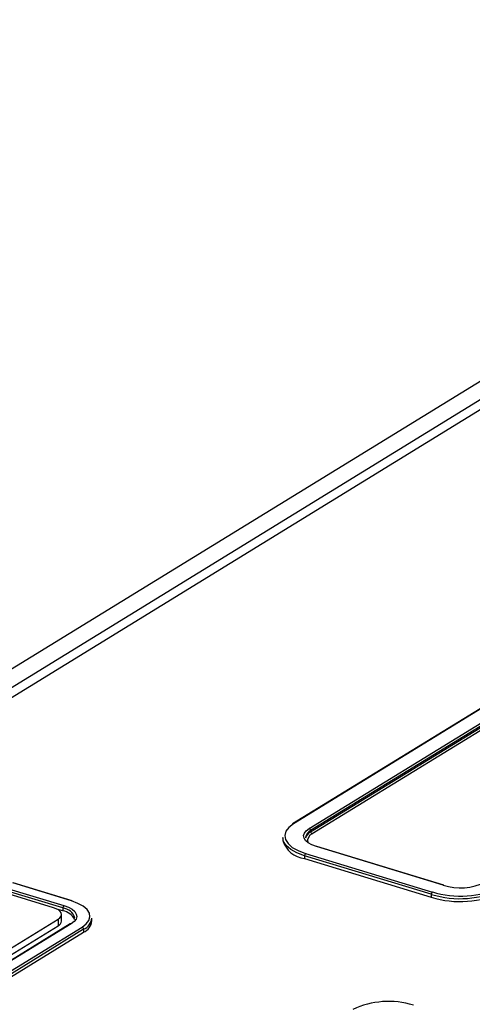
# Model space of a CAD drawing. Units: millimetres. Extents: x 6 to 205, y 5 to 297.
# Drawn here: x 135 to 143, y 121 to 138 of the extents above; entities that cross this region are included whole.
import ezdxf

# ---------------------------------------------------------------- set-up
doc = ezdxf.new("R2010")
doc.units = ezdxf.units.MM

msp = doc.modelspace()

# ---------------------------------------------------------------- linework, layer by layer
at = {"color": 7, "linetype": 'Continuous', "lineweight": 25}
for p, q in [((153.516, 138.037), (120.04, 117.454)), ((153.841, 137.732), (120.874, 117.462)), ((151.851, 131.238), (139.929, 123.908)), ((151.868, 131.24), (139.946, 123.91)), ((140.219, 123.827), (152.141, 131.157)), ((152.168, 131.118), (140.246, 123.788)), ((140.246, 123.767), (152.168, 131.097)), ((152.195, 131.059), (140.273, 123.729)), ((140.246, 123.788), (140.246, 123.767)), ((139.755, 123.664), (139.755, 123.613)), ((142.594, 122.825), (140.358, 123.507)), ((140.138, 123.345), (140.137, 123.294)), ((142.374, 122.664), (140.138, 123.345)), ((140.157, 123.387), (142.393, 122.705)), ((142.585, 122.823), (140.348, 123.505)), ((140.137, 123.294), (142.374, 122.613)), ((136.03, 122.548), (134.993, 122.864)), ((136.039, 122.55), (135.003, 122.866)), ((135.711, 122.428), (134.756, 122.719)), ((135.876, 122.423), (134.84, 122.739)), ((134.859, 122.781), (135.895, 122.465)), ((142.374, 122.664), (142.374, 122.613)), ((135.876, 122.372), (135.773, 122.404)), ((135.852, 122.19), (135.852, 122.31)), ((135.876, 122.423), (135.876, 122.372)), ((128.604, 117.808), (135.792, 122.227)), ((136.008, 122.142), (128.762, 117.687)), ((136.025, 122.144), (128.78, 117.689)), ((135.792, 122.227), (135.792, 122.107)), ((136.389, 122.195), (136.389, 122.246)), ((128.604, 117.688), (135.792, 122.107)), ((128.971, 117.631), (136.216, 122.085)), ((136.243, 122.047), (128.998, 117.592)), ((128.998, 117.541), (136.243, 121.996)), ((136.243, 122.047), (136.243, 121.996))]:
    msp.add_line(p, q, dxfattribs=at)
at = {"color": 8, "linetype": 'Continuous', "lineweight": 25}
msp.add_line((120.386, 117.348), (154.128, 138.095), dxfattribs=at)
at = {"color": 7, "linetype": 'Continuous', "lineweight": 25, "flags": 128}
for points in [[(139.946, 123.91), (139.862, 123.846), (139.809, 123.776), (139.789, 123.703), (139.801, 123.63), (139.847, 123.559), (139.923, 123.493), (140.028, 123.435), (140.157, 123.387)], [(140.348, 123.505), (140.269, 123.535), (140.205, 123.57), (140.158, 123.611), (140.13, 123.654), (140.122, 123.7), (140.135, 123.744), (140.167, 123.787), (140.219, 123.827)], [(140.138, 123.345), (140.004, 123.395), (139.895, 123.456), (139.816, 123.524), (139.768, 123.597), (139.755, 123.664)], [(135.895, 122.465), (135.975, 122.436), (136.039, 122.4), (136.086, 122.36), (136.114, 122.316), (136.122, 122.271), (136.109, 122.226), (136.077, 122.183), (136.025, 122.144)], [(136.216, 122.085), (136.29, 122.142), (136.337, 122.204), (136.355, 122.268), (136.344, 122.333), (136.304, 122.396), (136.236, 122.454), (136.143, 122.505), (136.03, 122.548)], [(135.792, 122.227), (135.824, 122.252), (135.844, 122.279), (135.852, 122.307), (135.847, 122.335), (135.83, 122.362), (135.801, 122.388), (135.76, 122.41), (135.711, 122.428)]]:
    msp.add_lwpolyline(points, dxfattribs=at)
at = {"color": 7, "linetype": 'Continuous', "lineweight": 25}
for centre, radius, start, end in [((139.939, 123.89), 0.021, 70.7158, 120.1044), ((140.305, 123.65), 0.15, 113.0286, 174.5709), ((140.318, 123.617), 0.166, 115.6385, 167.4413), ((140.319, 123.61), 0.128, 110.9469, 193.6723), ((140.204, 123.788), 0.0415, 0.8675, 69.8876), ((140.287, 123.768), 0.0415, 180.8675, 249.8876), ((140.192, 123.748), 0.457, 197.1721, 263.1619), ((140.19, 123.347), 0.0525, 129.3635, 181.3421), ((142.885, 123.801), 1.023, 252.9216, 295.6261), ((142.591, 122.814), 0.0117, 75.8255, 125.5912), ((142.881, 124.314), 1.727, 252.9216, 295.6261), ((142.881, 124.263), 1.727, 252.9216, 295.6261), ((142.426, 122.665), 0.0525, 129.3635, 181.3421), ((142.881, 124.295), 1.663, 252.9216, 295.6261), ((135.929, 122.425), 0.0525, 129.3635, 181.3421), ((136.036, 122.538), 0.0117, 75.8255, 125.5912), ((135.846, 122.171), 0.254, 17.1721, 83.1619), ((135.834, 122.094), 0.282, 26.7574, 81.2998), ((135.752, 122.2), 0.1, 293.0286, 354.5709), ((136.149, 122.269), 0.241, 293.0286, 354.5709), ((136.149, 122.218), 0.241, 293.0286, 354.5709), ((136.202, 122.046), 0.0415, 0.8675, 69.8876), ((141.625, 119.304), 1.471, 72.9216, 115.6261)]:
    msp.add_arc(centre, radius, start, end, dxfattribs=at)
at = {"color": 8, "linetype": 'Continuous', "lineweight": 25}
for centre, radius, start, end in [((140.355, 123.496), 0.0117, 75.8255, 125.5912), ((136.018, 122.124), 0.021, 70.7158, 120.1044)]:
    msp.add_arc(centre, radius, start, end, dxfattribs=at)

doc.saveas('drawing.dxf')
